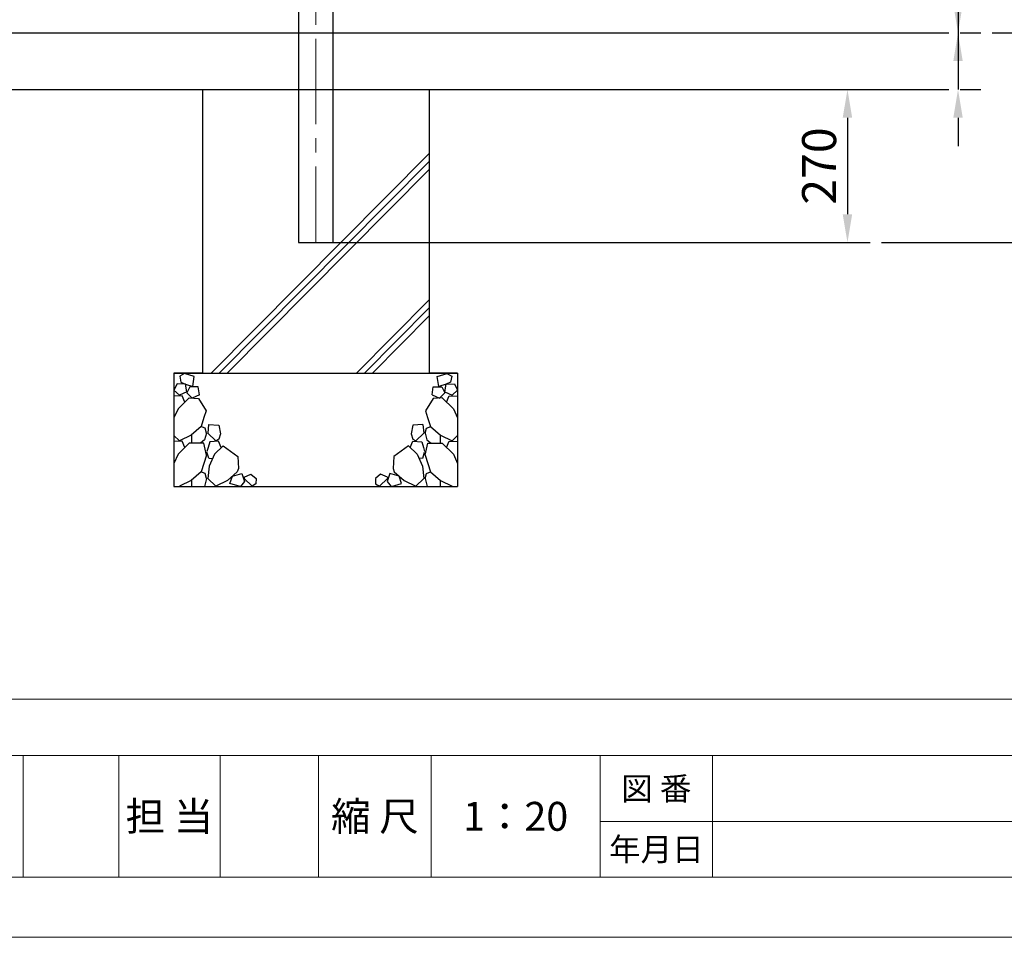
# Model space of a CAD drawing. Extents: x -554 to 22180, y -307 to 8665.
# Drawn here: x 17576 to 19312, y 2725 to 4343 of the extents above; entities that cross this region are included whole.
import ezdxf
from ezdxf.enums import TextEntityAlignment as Align

# ---------------------------------------------------------------- set-up
doc = ezdxf.new("R2010")
doc.units = 0
doc.header["$LTSCALE"] = 200
doc.linetypes.add('CENTER2', pattern=[1.125, 0.75, -0.125, 0.125, -0.125])
doc.layers.get('DEFPOINTS').update_dxf_attribs({"linetype": 'CONTINUOUS'})
for name, color, linetype, lineweight in [('C-TTL', 2, 'CONTINUOUS', 20), ('C-TTL-FRAM', 2, 'CONTINUOUS', 13), ('センター', 3, 'CENTER2', 5)]:
    doc.layers.add(name, color=color, linetype=linetype, lineweight=lineweight)
for name, color, linetype in [('CADPAC_LAYER_2', 7, 'CONTINUOUS'), ('GL', 2, 'CONTINUOUS'), ('コンクリート線', 7, 'CONTINUOUS'), ('主柱', 4, 'CONTINUOUS'), ('基礎', 2, 'CONTINUOUS'), ('部品', 7, 'CONTINUOUS')]:
    doc.layers.add(name, color=color, linetype=linetype)
doc.layers.add('WORK', color=241, linetype='CONTINUOUS', lineweight=9, plot=False)
doc.styles.add('明朝', font='txt')
doc.styles.add('ＭＳ ゴシック', font='txt')
doc.dimstyles.new('ST-20', dxfattribs={"dimscale": 20, "dimtxt": 3, "dimasz": 2.5, "dimexe": 2, "dimexo": 1, "dimgap": 1, "dimtad": 1, "dimdec": 4, "dimdsep": 46, "dimlunit": 6, "dimtxsty": '明朝', "dimcen": 2.5, "dimclrt": 2, "dimadec": 0, "dimazin": 0, "dimtfac": 1, "dimtdec": 4, "dimtmove": 2, "dimatfit": 3, "dimfxl": 1, "dimtolj": 1, "dimtzin": 0, "dimarcsym": 0})

# ---------------------------------------------------------------- blocks, each defined once
blk = doc.blocks.new('*D25')
at = {"layer": 'DEFPOINTS', "color": 0}
for p in [(18128.3, 4219.8), (18098.1, 3949.8), (19035.2, 3949.8)]:
    blk.add_point(p, dxfattribs=at)
at = {"layer": '部品', "color": 0, "lineweight": -2}
for p, q in [((18148.3, 4219.8), (19075.2, 4219.8)), ((19035.2, 4169.8), (19035.2, 3999.8)), ((18118.1, 3949.8), (19075.2, 3949.8))]:
    blk.add_line(p, q, dxfattribs=at)
at = {"layer": '部品', "color": 0}
for points in [[(19026.8, 4169.8), (19043.5, 4169.8), (19035.2, 4219.8)], [(19026.8, 3999.8), (19043.5, 3999.8), (19035.2, 3949.8)]]:
    blk.add_solid(points, dxfattribs=at)
at = {"layer": '部品', "color": 7, "insert": (18985.2, 4084.8), "char_height": 60, "attachment_point": 5, "rotation": 90, "style": '明朝'}
blk.add_mtext('\\A1;270', dxfattribs=at)
blk = doc.blocks.new('*D26')
at = {"layer": 'DEFPOINTS', "color": 0}
for p in [(19213.9, 4319.8), (19213.9, 4219.8), (19230.1, 4219.8)]:
    blk.add_point(p, dxfattribs=at)
at = {"layer": '部品', "color": 0, "lineweight": -2}
for p, q in [((19230.1, 4369.8), (19230.1, 4419.8)), ((19230.1, 4319.8), (19230.1, 4219.8)), ((19233.9, 4319.8), (19270.1, 4319.8)), ((19233.9, 4219.8), (19270.1, 4219.8)), ((19230.1, 4169.8), (19230.1, 4119.8))]:
    blk.add_line(p, q, dxfattribs=at)
at = {"layer": '部品', "color": 0}
for points in [[(19221.7, 4369.8), (19238.4, 4369.8), (19230.1, 4319.8)], [(19221.7, 4169.8), (19238.4, 4169.8), (19230.1, 4219.8)]]:
    blk.add_solid(points, dxfattribs=at)
at = {"layer": '部品', "color": 7, "insert": (19390.1, 4269.8), "char_height": 60, "attachment_point": 5, "rotation": 90, "style": '明朝'}
blk.add_mtext('\\A1;100', dxfattribs=at)
blk = doc.blocks.new('*D27')
at = {"layer": 'DEFPOINTS', "color": 0}
for p in [(18448.3, 5849.8), (19771.7, 5849.8), (19270.1, 4319.8)]:
    blk.add_point(p, dxfattribs=at)
at = {"layer": '部品', "color": 0, "lineweight": -2}
for p, q in [((18468.3, 5849.8), (19811.7, 5849.8)), ((19771.7, 4369.8), (19771.7, 5799.8)), ((19290.1, 4319.8), (19811.7, 4319.8))]:
    blk.add_line(p, q, dxfattribs=at)
at = {"layer": '部品', "color": 0}
for points in [[(19763.4, 5799.8), (19780.1, 5799.8), (19771.7, 5849.8)], [(19763.4, 4369.8), (19780.1, 4369.8), (19771.7, 4319.8)]]:
    blk.add_solid(points, dxfattribs=at)
at = {"layer": '部品', "color": 7, "insert": (19716.6, 5084.8), "char_height": 60, "attachment_point": 5, "rotation": 90, "style": '明朝'}
blk.add_mtext('\\A1;1,530', dxfattribs=at)
blk = doc.blocks.new('*D28')
at = {"layer": 'DEFPOINTS', "color": 0}
for p in [(18133.1, 5899.8), (19075.2, 3949.8), (20174.4, 3949.8)]:
    blk.add_point(p, dxfattribs=at)
at = {"layer": '部品', "color": 0, "lineweight": -2}
for p, q in [((18153.1, 5899.8), (20214.4, 5899.8)), ((20174.4, 5849.8), (20174.4, 3999.8)), ((19095.2, 3949.8), (20214.4, 3949.8))]:
    blk.add_line(p, q, dxfattribs=at)
at = {"layer": '部品', "color": 0}
for points in [[(20166.1, 5849.8), (20182.7, 5849.8), (20174.4, 5899.8)], [(20166.1, 3999.8), (20182.7, 3999.8), (20174.4, 3949.8)]]:
    blk.add_solid(points, dxfattribs=at)
at = {"layer": '部品', "color": 7, "insert": (20119.3, 4924.8), "char_height": 60, "attachment_point": 5, "rotation": 90, "style": '明朝'}
blk.add_mtext('\\A1;1,950', dxfattribs=at)

msp = doc.modelspace()

# ---------------------------------------------------------------- linework, layer by layer
at = {"layer": 'C-TTL', "linetype": 'Continuous'}
msp.add_lwpolyline([(13878.85143, 8561.28275), (22076.81235, 8561.28275), (22076.81235, 3144.91218), (13878.85143, 3144.91218)], close=True, dxfattribs=at)
at = {"layer": 'C-TTL-FRAM'}
for p, q in [((17582.13171, 3045.18323), (17582.13171, 2831.15096)), ((17750.80616, 3045.18323), (17750.80616, 2831.15096)), ((17929.40264, 3045.18323), (17929.40264, 2831.15096)), ((18103.03811, 3045.18323), (18103.03811, 2831.15096)), ((18301.47864, 3045.18323), (18301.47864, 2831.15096)), ((18599.13944, 3045.18323), (18599.13944, 2831.15096)), ((18797.57997, 3045.18323), (18797.57997, 2831.15096)), ((18599.13944, 2928.81205), (20861.36152, 2928.81205))]:
    msp.add_line(p, q, dxfattribs=at)
at = {"layer": 'C-TTL-FRAM', "linetype": 'Continuous'}
msp.add_lwpolyline([(22076.81235, 3045.18323), (22076.81235, 2831.15096), (15819.12077, 2831.15096), (15819.12077, 3045.18323)], close=True, dxfattribs=at)
at = {"layer": 'CADPAC_LAYER_2', "color": 7, "linetype": 'Continuous'}
for p, q in [((17853.66742, 3700.58964), (17848.06405, 3689.56557)), ((17868.48356, 3700.17833), (17853.66742, 3700.58964)), ((17870.56072, 3686.48304), (17868.48356, 3700.17833)), ((18325.56739, 3686.48304), (18327.64455, 3700.17833)), ((18327.64455, 3700.17833), (18342.46069, 3700.58964)), ((18342.46069, 3700.58964), (18348.06405, 3689.56557)), ((17857.74988, 3680.50464), (17848.06405, 3689.56557)), ((17862.78333, 3679.66651), (17848.06405, 3678.80067)), ((17870.56072, 3686.48304), (17857.74988, 3680.50464)), ((17867.47587, 3668.52171), (17862.78333, 3679.66651)), ((17876.092, 3695.68764), (17870.48864, 3684.66358)), ((17880.17447, 3675.60265), (17870.48864, 3684.66358)), ((17890.90815, 3695.27633), (17876.092, 3695.68764)), ((17892.98531, 3681.58104), (17880.17447, 3675.60265)), ((17892.98531, 3681.58104), (17890.90815, 3695.27633)), ((18303.1428, 3681.58104), (18305.21996, 3695.27633)), ((18303.1428, 3681.58104), (18315.95364, 3675.60265)), ((18305.21996, 3695.27633), (18320.0361, 3695.68764)), ((18315.95364, 3675.60265), (18325.63947, 3684.66358)), ((18320.0361, 3695.68764), (18325.63947, 3684.66358)), ((18325.56739, 3686.48304), (18338.37823, 3680.50464)), ((18328.65224, 3668.52171), (18333.34478, 3679.66651)), ((18333.34478, 3679.66651), (18348.06405, 3678.80067)), ((18338.37823, 3680.50464), (18348.06405, 3689.56557)), ((17875.13817, 3676.00581), (17855.46194, 3656.78718)), ((18320.98994, 3676.00581), (18340.66617, 3656.78718)), ((17855.46194, 3656.78718), (17848.06405, 3640.58228)), ((18340.66617, 3656.78718), (18348.06405, 3640.58228)), ((17900.91436, 3641.47258), (17895.72956, 3625.67129)), ((17909.17465, 3629.22366), (17907.56531, 3613.77404)), ((18286.95346, 3629.22366), (18288.5628, 3613.77404)), ((18295.21375, 3641.47258), (18300.39855, 3625.67129)), ((17878.34127, 3610.11335), (17857.74988, 3600.50403)), ((17895.72956, 3625.67129), (17878.34127, 3610.11335)), ((17878.79886, 3610.11335), (17878.79886, 3596.0052)), ((17903.05095, 3622.46818), (17895.42692, 3625.4005)), ((17905.33888, 3613.77404), (17902.13578, 3601.87679)), ((17905.33888, 3613.77404), (17903.05095, 3622.46818)), ((17921.75049, 3600.50403), (17907.56531, 3613.77404)), ((18274.37762, 3600.50403), (18288.5628, 3613.77404)), ((18290.78923, 3613.77404), (18293.07716, 3622.46818)), ((18290.78923, 3613.77404), (18293.99233, 3601.87679)), ((18293.07716, 3622.46818), (18300.70119, 3625.4005)), ((18300.39855, 3625.67129), (18317.78684, 3610.11335)), ((18317.32925, 3610.11335), (18317.32925, 3596.0052)), ((18317.78684, 3610.11335), (18338.37823, 3600.50403)), ((17857.74988, 3600.50403), (17848.06405, 3609.56496)), ((17862.78333, 3599.66589), (17848.06405, 3598.80005)), ((17875.13817, 3596.0052), (17855.46194, 3576.78656)), ((17867.47587, 3588.5211), (17862.78333, 3599.66589)), ((17900.76302, 3596.0052), (17875.13817, 3596.0052)), ((17902.13578, 3601.87679), (17894.66619, 3596.0052)), ((17905.33888, 3574.95621), (17900.76302, 3596.0052)), ((17911.226, 3598.75072), (17908.48048, 3588.68381)), ((17926.78395, 3599.66589), (17911.226, 3598.75072)), ((17926.9165, 3602.91483), (17921.75049, 3600.50403)), ((17931.47649, 3588.5211), (17926.78395, 3599.66589)), ((18264.65162, 3588.5211), (18269.34416, 3599.66589)), ((18269.21161, 3602.91483), (18274.37762, 3600.50403)), ((18269.34416, 3599.66589), (18284.90211, 3598.75072)), ((18284.90211, 3598.75072), (18287.64763, 3588.68381)), ((18290.78923, 3574.95621), (18295.36509, 3596.0052)), ((18293.99233, 3601.87679), (18301.46192, 3596.0052)), ((18295.36509, 3596.0052), (18320.98994, 3596.0052)), ((18320.98994, 3596.0052), (18340.66617, 3576.78656)), ((18328.65224, 3588.5211), (18333.34478, 3599.66589)), ((18333.34478, 3599.66589), (18348.06405, 3598.80005)), ((18338.37823, 3600.50403), (18348.06405, 3609.56496)), ((17855.46194, 3576.78656), (17848.06405, 3560.58166)), ((17908.48048, 3588.68381), (17906.19255, 3581.36243)), ((17909.39566, 3569.46517), (17906.19255, 3580.44725)), ((17919.46256, 3576.78656), (17909.85324, 3555.73758)), ((17934.57936, 3591.55181), (17919.46256, 3576.78656)), ((18261.54875, 3591.55181), (18276.66555, 3576.78656)), ((18276.66555, 3576.78656), (18286.27487, 3555.73758)), ((18286.73245, 3569.46517), (18289.93556, 3580.44725)), ((18287.64763, 3588.68381), (18289.93556, 3581.36243)), ((18340.66617, 3576.78656), (18348.06405, 3560.58166)), ((17905.33888, 3574.95621), (17895.72956, 3545.67067)), ((17909.39566, 3569.46517), (17916.02324, 3569.25282)), ((18286.73245, 3569.46517), (18280.10487, 3569.25282)), ((18290.78923, 3574.95621), (18300.39855, 3545.67067)), ((17895.72956, 3545.67067), (17878.34127, 3530.11273)), ((17903.05095, 3542.46757), (17895.61675, 3545.32687)), ((17905.33888, 3533.77342), (17903.05095, 3542.46757)), ((17909.85324, 3555.73758), (17907.56531, 3533.77342)), ((17959.73018, 3545.67067), (17942.34189, 3530.11273)), ((17951.0496, 3537.86077), (17967.6076, 3542.66366)), ((17961.62529, 3551.44626), (17959.73018, 3545.67067)), ((17967.6076, 3542.66366), (17972.41476, 3528.78865)), ((18228.52051, 3542.66366), (18223.71335, 3528.78865)), ((18245.07851, 3537.86077), (18228.52051, 3542.66366)), ((18234.50282, 3551.44626), (18236.39793, 3545.67067)), ((18236.39793, 3545.67067), (18253.78622, 3530.11273)), ((18286.27487, 3555.73758), (18288.5628, 3533.77342)), ((18290.78923, 3533.77342), (18293.07716, 3542.46757)), ((18293.07716, 3542.46757), (18300.51136, 3545.32687)), ((18300.39855, 3545.67067), (18317.78684, 3530.11273)), ((17878.34127, 3530.11273), (17857.74988, 3520.50341)), ((17878.79886, 3530.11273), (17878.79886, 3519.84264)), ((17905.33888, 3533.77342), (17901.58829, 3519.84264)), ((17921.75049, 3520.50341), (17907.56531, 3533.77342)), ((17942.34189, 3530.11273), (17921.75049, 3520.50341)), ((17946.77657, 3525.05307), (17951.0496, 3537.86077)), ((17964.5078, 3519.84264), (17946.77657, 3525.05307)), ((17972.41476, 3528.78865), (17965.04091, 3519.84264)), ((17971.83049, 3536.31328), (17971.56593, 3533.77342)), ((17985.75111, 3520.50341), (17971.56593, 3533.77342)), ((18210.377, 3520.50341), (18224.56218, 3533.77342)), ((18223.71335, 3528.78865), (18231.0872, 3519.84264)), ((18224.29762, 3536.31328), (18224.56218, 3533.77342)), ((18231.62031, 3519.84264), (18249.35154, 3525.05307)), ((18249.35154, 3525.05307), (18245.07851, 3537.86077)), ((18253.78622, 3530.11273), (18274.37762, 3520.50341)), ((18274.37762, 3520.50341), (18288.5628, 3533.77342)), ((18290.78923, 3533.77342), (18294.53982, 3519.84264)), ((18317.32925, 3530.11273), (18317.32925, 3519.84264)), ((18317.78684, 3530.11273), (18338.37823, 3520.50341))]:
    msp.add_line(p, q, dxfattribs=at)
at = {"layer": 'DEFPOINTS', "color": 7, "linetype": 'ByBlock'}
for p in [(18128.31405, 3949.84264), (18128.31405, 3949.84264), (17898.06405, 3719.84264), (18298.06405, 3719.84264)]:
    msp.add_point(p, dxfattribs=at)
at = {"layer": 'GL'}
msp.add_line((16321.54961, 4319.84264), (19213.90173, 4319.84264), dxfattribs=at)
at = {"layer": 'WORK'}
msp.add_lwpolyline([(13780.06405, 2724.84264), (22180.06405, 2724.84264), (22180.06405, 8664.84264), (13780.06405, 8664.84264)], close=True, dxfattribs=at)
at = {"layer": 'コンクリート線', "color": 7}
for p, q in [((17913.69713, 3719.84264), (18298.06405, 4107.03656)), ((17927.78773, 3719.84264), (18298.06405, 4092.84232)), ((17941.87833, 3719.84264), (18298.06405, 4078.64808)), ((18169.94107, 3719.84264), (18298.06405, 3848.90796)), ((18184.03167, 3719.84264), (18298.06405, 3834.71372)), ((18198.12227, 3719.84264), (18298.06405, 3820.51949))]:
    msp.add_line(p, q, dxfattribs=at)
at = {"layer": 'センター'}
msp.add_line((18098.06405, 6108.84264), (18098.06405, 3949.84264), dxfattribs=at)
at = {"layer": '主柱', "color": 7}
for p, q in [((18067.81405, 5888.84264), (18067.81405, 3949.84264)), ((18128.31405, 4369.84264), (18128.31405, 3949.84264)), ((18067.81405, 3949.84264), (18128.31405, 3949.84264)), ((18067.81405, 3949.84264), (18128.31405, 3949.84264)), ((18067.81405, 3949.84264), (18128.31405, 3949.84264)), ((18067.81405, 3949.84264), (18128.31405, 3949.84264))]:
    msp.add_line(p, q, dxfattribs=at)
at = {"layer": '基礎', "color": 7}
for p, q in [((17898.06405, 4219.84264), (17898.06405, 3719.84264)), ((18298.06405, 4219.84264), (18298.06405, 3719.84264)), ((17848.06405, 3719.84264), (18348.06405, 3719.84264)), ((17898.06405, 3719.84264), (17848.06405, 3719.84264)), ((17848.06405, 3719.84264), (17848.06405, 3519.84264)), ((18348.06405, 3719.84264), (18298.06405, 3719.84264)), ((18348.06405, 3719.84264), (18348.06405, 3519.84264)), ((17848.06405, 3519.84264), (18348.06405, 3519.84264))]:
    msp.add_line(p, q, dxfattribs=at)
at = {"layer": '部品'}
for p, q in [((19230.07024, 4369.84264), (19230.07024, 4319.84264)), ((19233.90173, 4319.84264), (19270.07024, 4319.84264)), ((19230.07024, 4269.84264), (19230.07024, 4219.84264)), ((16291.29961, 4219.84264), (17715.30015, 4219.84264)), ((17715.30015, 4219.84264), (19213.90173, 4219.84264)), ((17898.06405, 4219.84264), (18298.06405, 4219.84264)), ((17898.06405, 4219.84264), (18298.06405, 4219.84264)), ((17898.06405, 3719.84264), (18298.06405, 3719.84264))]:
    msp.add_line(p, q, dxfattribs=at)
at = {"layer": '部品', "color": 7}
for p, q in [((17866.90381, 3718.94636), (17858.14187, 3714.14953)), ((17858.14187, 3714.14953), (17860.42218, 3703.83647)), ((17883.94745, 3713.78983), (17866.78357, 3718.82646)), ((18312.18066, 3713.78983), (18329.34454, 3718.82646)), ((18329.2243, 3718.94636), (18337.98624, 3714.14953)), ((18337.98624, 3714.14953), (18335.70593, 3703.83647)), ((17860.42218, 3703.83647), (17868.4641, 3699.99923)), ((17868.4641, 3699.99923), (17881.30642, 3695.80191)), ((17881.30642, 3695.80191), (17883.94745, 3713.78983)), ((18314.82169, 3695.80191), (18312.18066, 3713.78983)), ((18327.66401, 3699.99923), (18314.82169, 3695.80191)), ((18335.70593, 3703.83647), (18327.66401, 3699.99923)), ((17875.13817, 3676.00581), (17891.11922, 3674.68479)), ((17891.11922, 3674.68479), (17904.70033, 3653.3032)), ((18305.00889, 3674.68479), (18291.42778, 3653.3032)), ((18320.98994, 3676.00581), (18305.00889, 3674.68479)), ((17904.70033, 3653.3032), (17900.91436, 3641.47258)), ((18291.42778, 3653.3032), (18295.21375, 3641.47258)), ((17909.17465, 3629.22366), (17926.92455, 3627.80967)), ((17926.92455, 3627.80967), (17930.21679, 3612.59581)), ((18269.20356, 3627.80967), (18265.91132, 3612.59581)), ((18286.95346, 3629.22366), (18269.20356, 3627.80967)), ((17930.21679, 3612.59581), (17926.9165, 3602.91483)), ((18265.91132, 3612.59581), (18269.21161, 3602.91483)), ((17934.57936, 3591.55181), (17960.46624, 3572.80399)), ((18261.54875, 3591.55181), (18235.66187, 3572.80399)), ((17960.46624, 3572.80399), (17961.62529, 3551.44626)), ((18235.66187, 3572.80399), (18234.50282, 3551.44626)), ((17971.83049, 3536.31328), (17983.81289, 3541.70354)), ((17983.81289, 3541.70354), (17992.79237, 3533.92852)), ((18212.31522, 3541.70354), (18203.33574, 3533.92852)), ((18224.29762, 3536.31328), (18212.31522, 3541.70354)), ((17992.57206, 3524.3193), (17985.75111, 3520.50341)), ((17992.79237, 3533.92852), (17992.57206, 3524.3193)), ((18203.33574, 3533.92852), (18203.55605, 3524.3193)), ((18203.55605, 3524.3193), (18210.377, 3520.50341))]:
    msp.add_line(p, q, dxfattribs=at)
at = {"layer": '部品'}
msp.add_solid([(19221.7369, 4269.84264), (19238.40357, 4269.84264), (19230.07024, 4319.84264)], dxfattribs=at)

# ---------------------------------------------------------------- texts
at = {"layer": 'C-TTL-FRAM', "style": 'ＭＳ ゴシック'}
for s, height, p in [('図 番', 40.770477, (18698.35971, 2986.99764)), ('担 当', 50.963096, (17840.1044, 2938.16709)), ('縮 尺', 50.963096, (18202.25837, 2938.16709)), ('1：20', 50.963096, (18450.30904, 2938.16709)), ('年月日', 40.770477, (18698.35971, 2879.9815))]:
    msp.add_text(s, height=height, dxfattribs=at).set_placement(p, align=Align.MIDDLE_CENTER)

# ---------------------------------------------------------------- dimensions: what is measured, and where the dimension line sits
at = {"layer": '部品'}
for base, p1, p2, picture, middle in [((20174.40032, 3949.84264), (18133.06405, 5899.84264), (19075.15871, 3949.84264), '*D28', (20119.25746, 4924.84264)), ((19771.72558, 5849.84264), (19270.07024, 4319.84264), (18448.31405, 5849.84264), '*D27', (19716.58273, 5084.84264)), ((19230.07024, 4219.84264), (19213.90173, 4319.84264), (19213.90173, 4219.84264), '*D26', (19390.07024, 4269.84264)), ((19035.15871, 3949.84264), (18128.31405, 4219.84264), (18098.06405, 3949.84264), '*D25', (18985.15871, 4084.84264))]:
    dim = msp.add_linear_dim(base=base, p1=p1, p2=p2, angle=90, dimstyle='ST-20', override={"dimclrt": 7}, dxfattribs=at)
    dim.commit()
    dim.dimension.update_dxf_attribs({"geometry": picture, "text_midpoint": middle})

doc.saveas('drawing.dxf')
